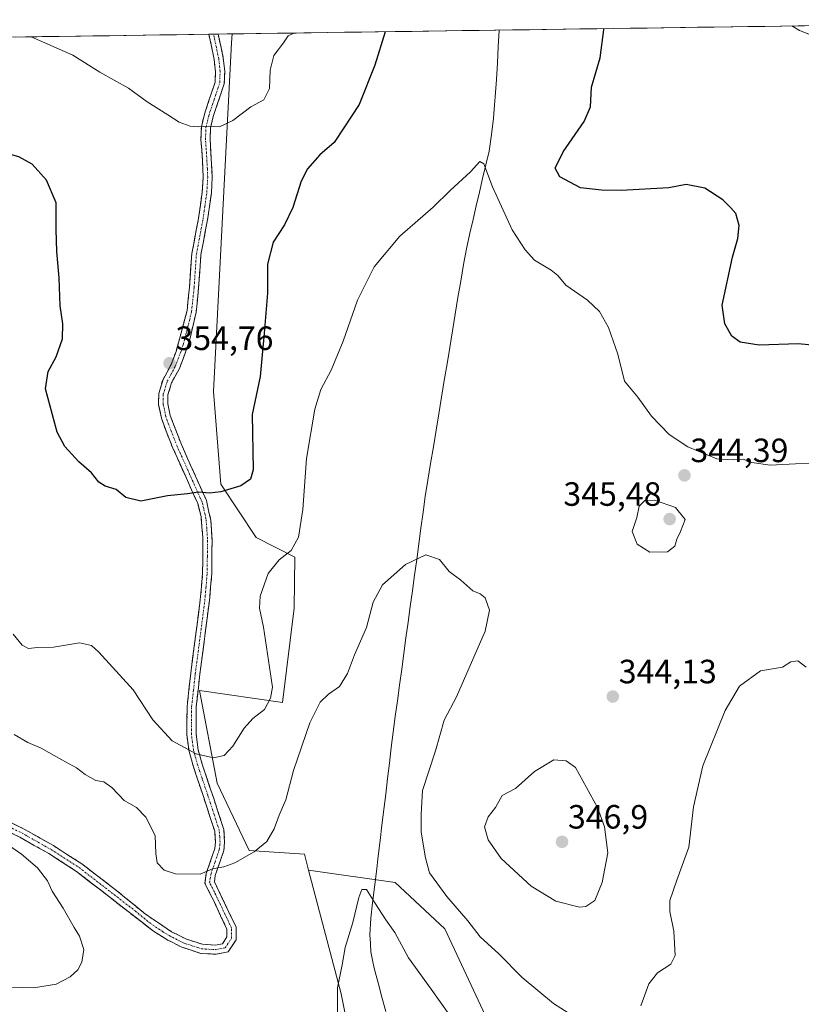
# Model space of a CAD drawing. Units: metres. Extents: x 597785 to 601263, y 4687477 to 4689839.
# Drawn here: x 599620 to 599852, y 4689529 to 4689822 of the extents above; entities that cross this region are included whole.
import ezdxf
from ezdxf.enums import TextEntityAlignment as Align

# ---------------------------------------------------------------- set-up
doc = ezdxf.new("R2010")
doc.units = ezdxf.units.M
doc.header["$MEASUREMENT"] = 0
doc.linetypes.add('TRAZO_Y_PUNTO', pattern=[1, 0.5, -0.25, 0, -0.25])
doc.linetypes.add('TRAZOSX2', pattern=[1.5, 1, -0.5])
for name, color, linetype, lineweight in [('Arbolado forestal CxS', 92, 'Continuous', 0), ('Camino', 19, 'TRAZOSX2', 0), ('Camino Cxs', 19, 'Continuous', 0), ('Camino eje', 19, 'TRAZO_Y_PUNTO', 0), ('Carátula', 7, 'Continuous', 5), ('Corriente natural lineal', 142, 'Continuous', 13), ('Curva de nivel maestra', 36, 'Continuous', 30), ('Curva de nivel normal', 36, 'Continuous', 0), ('Municipio CxS', 142, 'Continuous', 0), ('Pastizal CxS', 92, 'Continuous', 0), ('Punto de cota en terreno', 7, 'Continuous', 0), ('Rótulo de punto de cota en terreno', 19, 'Continuous', 0)]:
    doc.layers.add(name, color=color, linetype=linetype, lineweight=lineweight)
doc.styles.add('Arial', font='txt', dxfattribs={"height": 0.2})

# ---------------------------------------------------------------- blocks, each defined once
blk = doc.blocks.new('*U178')
at = {"layer": 'Curva de nivel normal', "color": 36, "linetype": 'Continuous', "lineweight": 0}
for points in [[(599609.85, 4689580.49, 335), (599620.33, 4689573.32, 335), (599625, 4689569.32, 335), (599628.02, 4689565.37, 335), (599629.4, 4689562.33, 335), (599632.7, 4689557.26, 335), (599635.94, 4689551.51, 335), (599637.53, 4689548.92, 335), (599638.77, 4689545.02, 335), (599638.27, 4689541.25, 335), (599637.06, 4689538.92, 335), (599634.74, 4689536.84, 335), (599630.55, 4689534.67, 335), (599623.97, 4689533.59, 335), (599614.16, 4689533.86, 335)], [(599714.27, 4689525.94, 335), (599714.24, 4689533.55, 335), (599715.63, 4689540.41, 335), (599716.53, 4689545.59, 335), (599718.81, 4689553.06, 335), (599720.58, 4689560.49, 335), (599721.47, 4689562.87, 335), (599722.91, 4689562.86, 335), (599725.3, 4689558.91, 335), (599728.66, 4689553.78, 335), (599731.26, 4689550.06, 335), (599735.36, 4689542.49, 335), (599742.13, 4689533.18, 335), (599747.46, 4689525.62, 335)]]:
    blk.add_polyline3d(points, dxfattribs=at)
blk = doc.blocks.new('*U185')
at = {"layer": 'Curva de nivel normal', "color": 36, "linetype": 'Continuous', "lineweight": 0}
for points in [[(599618.12, 4689608.93, 340), (599622.13, 4689606.6, 340), (599626.1, 4689604.91, 340), (599632.23, 4689601.37, 340), (599636.59, 4689599.06, 340), (599639.18, 4689596.99, 340), (599642.42, 4689595.25, 340), (599644.77, 4689594.82, 340), (599647.11, 4689593.2, 340), (599650.78, 4689589.28, 340), (599654.49, 4689587.24, 340), (599657.27, 4689584.35, 340), (599660.02, 4689578.92, 340), (599660.18, 4689573.59, 340), (599660.66, 4689570.81, 340), (599662.7, 4689568.58, 340), (599666.1, 4689567.52, 340), (599673.37, 4689567.35, 340), (599677.1, 4689568.96, 340), (599680.45, 4689569.58, 340), (599683.68, 4689570.75, 340), (599689.47, 4689574.06, 340), (599693.19, 4689577.15, 340), (599695.4, 4689580.92, 340), (599696.91, 4689584.92, 340), (599698.87, 4689589.5, 340), (599701.12, 4689598.22, 340), (599705.99, 4689612.4, 340), (599709.09, 4689618.56, 340), (599711.6, 4689620.92, 340), (599714.84, 4689623.25, 340), (599717.18, 4689627.08, 340), (599719.32, 4689632.58, 340), (599722.87, 4689640.75, 340), (599724.81, 4689648.25, 340), (599727.66, 4689653.46, 340), (599734.43, 4689659.46, 340), (599740.46, 4689662.4, 340), (599744.54, 4689660.94, 340), (599747.46, 4689657.38, 340), (599750.88, 4689654.81, 340), (599754.46, 4689651.64, 340), (599756.67, 4689650.8, 340), (599758.15, 4689649.61, 340), (599759.41, 4689645.88, 340), (599758.11, 4689639.64, 340), (599749.65, 4689620.18, 340), (599745.98, 4689613.23, 340), (599743.34, 4689604.03, 340), (599739.54, 4689592.25, 340), (599739.12, 4689585.24, 340), (599739.16, 4689579.86, 340), (599740.43, 4689572.23, 340), (599741.64, 4689567.77, 340), (599746.77, 4689560.71, 340), (599753.03, 4689553.54, 340), (599756.7, 4689548.8, 340), (599762.16, 4689543.74, 340), (599769.18, 4689536.64, 340), (599778.5, 4689528.97, 340), (599787.44, 4689523.2, 340)], [(599804.46, 4689528.25, 340), (599806.79, 4689534.77, 340), (599809.35, 4689538.02, 340), (599813.38, 4689540.58, 340), (599814.64, 4689543.25, 340), (599814.27, 4689550.42, 340), (599813.08, 4689556.25, 340), (599813.09, 4689559.59, 340), (599815.12, 4689565.59, 340), (599818.71, 4689575.42, 340), (599820.04, 4689587.39, 340), (599822.82, 4689599.65, 340), (599829.46, 4689616.07, 340), (599833.76, 4689623.29, 340), (599840.02, 4689627.83, 340), (599846.54, 4689628.93, 340), (599849.07, 4689630.58, 340), (599851.07, 4689630.87, 340), (599853.55, 4689628.98, 340)]]:
    blk.add_polyline3d(points, dxfattribs=at)
blk = doc.blocks.new('*U188')
at = {"layer": 'Curva de nivel normal', "color": 36, "linetype": 'Continuous', "lineweight": 0}
for points in [[(599849.32, 4689819.66, 355), (599851.58, 4689818.31, 355), (599861.6, 4689814.3, 355), (599870.63, 4689809.43, 355), (599875.21, 4689806.38, 355), (599880.06, 4689802, 355), (599882.18, 4689800.3, 355), (599883.18, 4689798.83, 355), (599885.98, 4689797.83, 355), (599890.92, 4689797.86, 355), (599896, 4689799.48, 355), (599898, 4689801.04, 355), (599898.58, 4689802.72, 355), (599897.6, 4689804.04, 355), (599896.74, 4689806.54, 355), (599896.64, 4689810.1, 355), (599895.58, 4689816.65, 355), (599896.34, 4689820.32, 355)], [(599623.11, 4689816.44, 355), (599635.56, 4689810.99, 355), (599643.6, 4689805.89, 355), (599652.05, 4689801.19, 355), (599657.62, 4689797.1, 355), (599663.79, 4689793.26, 355), (599667.15, 4689791.09, 355), (599670.46, 4689789.88, 355), (599672.99, 4689789.61, 355), (599676, 4689789.9, 355), (599679.16, 4689789.63, 355), (599683.16, 4689791.53, 355), (599688.45, 4689795.6, 355), (599692.38, 4689797.73, 355), (599694.03, 4689801.04, 355), (599694.18, 4689806.52, 355), (599695.3, 4689810.92, 355), (599698.22, 4689814.59, 355), (599699.57, 4689816.72, 355), (599701.23, 4689817.53, 355), (599701.96, 4689817.56, 355)]]:
    blk.add_polyline3d(points, dxfattribs=at)
blk = doc.blocks.new('*U195')
at = {"layer": 'Curva de nivel maestra', "color": 36, "linetype": 'Continuous', "lineweight": 30}
for points in [[(599898.26, 4689820.35, 350), (599897.44, 4689817.11, 350), (599897.98, 4689812.43, 350), (599899.03, 4689809.11, 350), (599899.67, 4689804.94, 350), (599901.9, 4689800.66, 350), (599902.84, 4689797.09, 350), (599906.9, 4689788.27, 350), (599911.35, 4689781.29, 350), (599913.01, 4689775.38, 350), (599912.74, 4689768.7, 350), (599914.18, 4689761.92, 350), (599913.4, 4689759.05, 350), (599910.94, 4689757.51, 350), (599909.1, 4689755.36, 350), (599908.84, 4689752.66, 350), (599910.04, 4689749.03, 350), (599913.61, 4689745.78, 350), (599920.15, 4689743.75, 350), (599924.59, 4689742.81, 350), (599926.54, 4689740.66, 350), (599926.94, 4689736.73, 350), (599928.18, 4689732.86, 350), (599927.04, 4689729.25, 350), (599925.11, 4689726.18, 350), (599924.51, 4689721.31, 350), (599924.8, 4689718.89, 350), (599924.48, 4689716.81, 350), (599922.29, 4689716.17, 350), (599918.29, 4689719.79, 350), (599916, 4689723.8, 350), (599915, 4689727.13, 350), (599912.97, 4689729.72, 350), (599908.94, 4689732.23, 350), (599904.05, 4689733.13, 350), (599896.6, 4689733.4, 350), (599891.93, 4689733.06, 350), (599885.37, 4689732.84, 350), (599879.34, 4689731.86, 350), (599873.25, 4689731.05, 350), (599868.92, 4689729.11, 350), (599865.66, 4689725.47, 350), (599863.31, 4689724.19, 350), (599861.4, 4689724.14, 350), (599851.24, 4689725.14, 350), (599839.6, 4689724.73, 350), (599833.98, 4689725.64, 350), (599831.53, 4689727.38, 350), (599829.42, 4689731.1, 350), (599828.58, 4689736.66, 350), (599831.68, 4689750.92, 350), (599833.28, 4689756.45, 350), (599833.71, 4689760.31, 350), (599832.72, 4689763.9, 350), (599831.19, 4689765.58, 350), (599828.81, 4689767.94, 350), (599823.47, 4689771.43, 350), (599817.86, 4689772.47, 350), (599812.79, 4689771.55, 350), (599798.58, 4689770.72, 350), (599792.69, 4689770.81, 350), (599786.52, 4689771.54, 350), (599780.35, 4689774.81, 350), (599778.98, 4689777.32, 350), (599781.38, 4689782.25, 350), (599787.6, 4689791.25, 350), (599789.45, 4689795.59, 350), (599789.73, 4689801.49, 350), (599792.31, 4689810.21, 350), (599793.47, 4689818.49, 350), (599793.43, 4689818.86, 350)], [(599728.4, 4689817.94, 350), (599725.38, 4689808, 350), (599720.66, 4689796.27, 350), (599716.17, 4689789.34, 350), (599713.22, 4689785.04, 350), (599708.95, 4689781.37, 350), (599705.28, 4689777.21, 350), (599703.42, 4689773.48, 350), (599700.94, 4689765.65, 350), (599698.45, 4689760.56, 350), (599695.14, 4689755.35, 350), (599693.41, 4689748.8, 350), (599693.46, 4689740.2, 350), (599692.47, 4689728.25, 350), (599691.28, 4689715.37, 350), (599688.84, 4689704.14, 350), (599689.16, 4689687.67, 350), (599688.36, 4689684.92, 350), (599685.45, 4689682.89, 350), (599679.52, 4689681.06, 350), (599676.14, 4689680.67, 350), (599672.96, 4689680.98, 350), (599669.68, 4689680.54, 350), (599663.66, 4689679.92, 350), (599655.72, 4689678.34, 350), (599651.26, 4689679.4, 350), (599648.46, 4689681.77, 350), (599645.12, 4689682.81, 350), (599643.3, 4689683.98, 350), (599641.14, 4689686.8, 350), (599637.34, 4689690, 350), (599633.2, 4689694.57, 350), (599630.91, 4689698.81, 350), (599627.38, 4689711.78, 350), (599628.17, 4689716.88, 350), (599630.56, 4689721.25, 350), (599632.43, 4689726.59, 350), (599632.57, 4689731.04, 350), (599631.74, 4689736.4, 350), (599631.47, 4689744.71, 350), (599630.8, 4689752.54, 350), (599630.63, 4689759.12, 350), (599630.56, 4689767.03, 350), (599627.68, 4689773.82, 350), (599623.48, 4689778.56, 350), (599619.54, 4689780.78, 350), (599612.06, 4689782.8, 350), (599601.99, 4689784.24, 350), (599594.64, 4689784.06, 350), (599590.33, 4689784.68, 350), (599586.38, 4689786.09, 350), (599579.45, 4689786.82, 350), (599568.45, 4689786.14, 350), (599562.94, 4689786.42, 350), (599558.58, 4689789.12, 350), (599551.06, 4689795.93, 350), (599548.32, 4689799.79, 350), (599549.94, 4689802.05, 350), (599556.02, 4689805.21, 350), (599561.09, 4689809.56, 350), (599566.11, 4689813.63, 350), (599567.51, 4689815.65, 350)]]:
    blk.add_polyline3d(points, dxfattribs=at)
blk = doc.blocks.new('5PATER')
at = {"layer": 'Carátula', "linetype": 'Continuous', "lineweight": 5}
h = blk.add_hatch(color=250, dxfattribs=at)
edge = h.paths.add_edge_path()
edge.add_ellipse((0, 0.01), major_axis=(-1.33, -1.34), ratio=0.999422, start_angle=0, end_angle=360)

msp = doc.modelspace()

# ---------------------------------------------------------------- linework, layer by layer
at = {"layer": 'Arbolado forestal CxS', "color": 92, "linetype": 'Continuous', "lineweight": 0}
for points in [[(599618.48, 4689816.37, 354.45), (599682.95, 4689817.29, 357.46), (599682.69, 4689814.64, 357.31), (599677.39, 4689710.92, 352.61), (599679.51, 4689683.4, 349.83), (599690.09, 4689667.53, 346.19), (599701.55, 4689661.69, 343.89), (599701.38, 4689646.54, 342.84), (599697.88, 4689618.49, 342.37), (599673.16, 4689622.02, 347.12), (599678.45, 4689594.5, 343.28), (599687.98, 4689574.4, 339.63), (599704.42, 4689573.32, 337.31), (599705.65, 4689568.63, 336.86), (599715.32, 4689531.85, 334.6), (599721.86, 4689499.11, 332.85), (599726.23, 4689468.56, 331.79), (599737.13, 4689446.73, 330.61), (599743.67, 4689424.91, 330.25), (599750.22, 4689407.45, 329.27), (599756.76, 4689394.36, 326.73), (599761.88, 4689379.35, 325.25), (599771.3, 4689356.05, 324.61), (599783.44, 4689324.56, 318.22)], [(599682.95, 4689817.29, 357.46), (599618.48, 4689816.37, 354.45)], [(599682.95, 4689817.29, 357.46), (599682.69, 4689814.64, 357.31), (599677.39, 4689710.92, 352.61), (599679.51, 4689683.4, 349.83), (599690.09, 4689667.53, 346.19), (599701.55, 4689661.69, 343.89), (599701.38, 4689646.54, 342.84), (599697.88, 4689618.49, 342.37), (599673.16, 4689622.02, 347.12), (599678.45, 4689594.5, 343.28), (599687.98, 4689574.4, 339.63), (599704.42, 4689573.32, 337.31), (599705.65, 4689568.63, 336.86)], [(599721.86, 4689499.11, 332.85), (599715.32, 4689531.85, 334.6), (599705.65, 4689568.63, 336.86), (599731.37, 4689564.87, 336.34), (599746.19, 4689551.11, 337.56), (599761, 4689519.36, 335.56)], [(599705.65, 4689568.63, 336.86), (599715.32, 4689531.85, 334.6), (599721.86, 4689499.11, 332.85), (599726.23, 4689468.56, 331.79), (599737.13, 4689446.73, 330.61), (599743.67, 4689424.91, 330.25), (599750.22, 4689407.45, 329.27), (599756.76, 4689394.36, 326.73), (599761.88, 4689379.35, 325.25), (599771.3, 4689356.05, 324.61), (599783.44, 4689324.56, 318.22)], [(599705.65, 4689568.63, 336.86), (599715.32, 4689531.85, 334.6), (599721.86, 4689499.11, 332.85), (599726.23, 4689468.56, 331.79), (599737.13, 4689446.73, 330.61), (599743.67, 4689424.91, 330.25), (599750.22, 4689407.45, 329.27), (599756.76, 4689394.36, 326.73), (599761.88, 4689379.35, 325.25), (599771.3, 4689356.05, 324.61), (599783.44, 4689324.56, 318.22)], [(599705.65, 4689568.63, 336.86), (599731.37, 4689564.87, 336.34), (599746.19, 4689551.11, 337.56), (599761, 4689519.36, 335.56), (599787.46, 4689497.14, 335.49), (599817.09, 4689473.85, 332.24), (599834.03, 4689472.8, 330.8), (599858.37, 4689484.44, 333.49), (599882.71, 4689488.67, 336.17), (599897.53, 4689488.67, 336.11), (599913.4, 4689480.2, 338.22), (599939.86, 4689463.27, 341.34), (599963.14, 4689454.8, 341.53), (599980.08, 4689453.75, 341.59), (599995.79, 4689447.36, 312.46), (599994.49, 4689416.18, 318.13), (599992.59, 4689413.04, 322.73)]]:
    msp.add_polyline3d(points, dxfattribs=at)
at = {"layer": 'Camino', "color": 19, "linetype": 'TRAZOSX2', "lineweight": 0}
for points in [[(599678.77, 4689817.23), (599680.29, 4689810.13), (599680.7, 4689806.13), (599680.57, 4689802.47), (599677.29, 4689792.7), (599676.49, 4689789.24), (599676.35, 4689785.97), (599677.01, 4689774.69), (599676.73, 4689769.95), (599675.6, 4689761.97), (599673.63, 4689751.59), (599672.96, 4689741.74), (599672.2, 4689734.5), (599670.39, 4689726.79), (599668.86, 4689722.02), (599667.22, 4689717.79), (599664.89, 4689713.48), (599663.8, 4689709.93), (599663.78, 4689707.28), (599664.53, 4689703.77), (599667.82, 4689695.17), (599675.26, 4689678.51), (599676.57, 4689672.61), (599676.94, 4689666.77), (599676.86, 4689656.77), (599676.15, 4689648.68), (599673.31, 4689626.85), (599672.24, 4689617.13), (599672.18, 4689608.99), (599672.79, 4689604.42), (599674, 4689600.1), (599677.35, 4689590.18), (599680.43, 4689580.71), (599680.69, 4689576.85), (599680.43, 4689574.42), (599677.9, 4689566.98), (599677.63, 4689565.15), (599684.1, 4689551.63), (599684.08, 4689547.9), (599681.7, 4689544.26), (599678.2, 4689543.57), (599673.56, 4689543.84), (599667.96, 4689545.68), (599663.5, 4689547.93), (599659.54, 4689550.43), (599636.62, 4689568.23), (599628.39, 4689573.55), (599619.81, 4689578.38), (599611.01, 4689582.66)], [(599612.08, 4689585.17), (599621.08, 4689580.79), (599629.8, 4689575.88), (599638.19, 4689570.46), (599648.61, 4689562.47), (599657.11, 4689555.53), (599664.88, 4689550.29), (599669.37, 4689548.05), (599674.06, 4689546.54), (599678.01, 4689546.31), (599680.05, 4689546.72), (599681.36, 4689548.72), (599681.37, 4689551.03), (599677.63, 4689559.05), (599674.81, 4689564.7), (599675.24, 4689567.62), (599677.76, 4689575.01), (599677.96, 4689576.9), (599677.73, 4689580.19), (599674.06, 4689591.41), (599671.39, 4689599.29), (599670.12, 4689603.87), (599669.45, 4689608.81), (599669.52, 4689617.29), (599670.6, 4689627.17), (599673.44, 4689648.98), (599674.14, 4689656.9), (599674.2, 4689667.54), (599673.66, 4689673.76), (599672.68, 4689677.61), (599665.31, 4689694.1), (599663.45, 4689698.67), (599661.9, 4689703.02), (599661.05, 4689707.01), (599661.08, 4689710.35), (599662.36, 4689714.53), (599664.74, 4689718.93), (599666.26, 4689722.87), (599669.51, 4689735), (599670.24, 4689741.97), (599670.92, 4689751.94), (599672.91, 4689762.42), (599674.02, 4689770.23), (599674.29, 4689774.71), (599674.09, 4689779.7), (599673.62, 4689785.93), (599673.78, 4689789.61), (599674.67, 4689793.44), (599677.86, 4689802.96), (599677.97, 4689806.04), (599677.59, 4689809.71), (599675.99, 4689817.19)], [(599677.38, 4689817.21), (599675.99, 4689817.19)], [(599678.77, 4689817.23), (599677.38, 4689817.21)]]:
    msp.add_lwpolyline(points, dxfattribs=at)
at = {"layer": 'Camino Cxs', "color": 19, "linetype": 'Continuous', "lineweight": 0}
msp.add_polyline3d([(599618.08, 4689582.25, 335.62), (599621.08, 4689580.79, 335.77), (599623.99, 4689579.15, 335.84), (599626.89, 4689577.52, 335.93), (599629.8, 4689575.88, 336.1), (599634, 4689573.17, 336.25), (599638.19, 4689570.46, 336.63), (599641.66, 4689567.8, 336.74), (599645.14, 4689565.13, 336.75), (599648.61, 4689562.47, 336.89), (599651.44, 4689560.16, 336.98), (599654.28, 4689557.84, 336.89), (599657.11, 4689555.53, 336.93), (599661, 4689552.91, 337.02), (599664.88, 4689550.29, 337.11), (599667.13, 4689549.17, 337.1), (599669.37, 4689548.05, 337.1), (599674.06, 4689546.54, 337.37), (599678.01, 4689546.31, 337.54), (599680.05, 4689546.72, 337.57), (599681.36, 4689548.72, 337.76), (599681.37, 4689551.03, 338), (599679.5, 4689555.04, 338.4), (599677.63, 4689559.05, 338.88), (599676.22, 4689561.88, 339.21), (599674.81, 4689564.7, 339.53), (599675.24, 4689567.62, 339.84), (599676.5, 4689571.32, 340.17), (599677.76, 4689575.01, 340.59), (599677.96, 4689576.9, 340.81), (599677.73, 4689580.19, 341.29), (599676.51, 4689583.93, 341.83), (599675.28, 4689587.67, 342.37), (599674.06, 4689591.41, 342.89), (599672.73, 4689595.35, 343.51), (599671.39, 4689599.29, 344.21), (599670.12, 4689603.87, 344.86), (599669.45, 4689608.81, 345.58), (599669.49, 4689613.05, 346.08), (599669.52, 4689617.29, 346.57), (599670.06, 4689622.23, 347.18), (599670.6, 4689627.17, 347.67), (599671.17, 4689631.53, 348.11), (599671.74, 4689635.89, 348.36), (599672.3, 4689640.26, 348.4), (599672.87, 4689644.62, 348.34), (599673.44, 4689648.98, 348.12), (599673.79, 4689652.94, 348.03), (599674.14, 4689656.9, 347.95), (599674.16, 4689660.45, 347.98), (599674.18, 4689663.99, 348.09), (599674.2, 4689667.54, 348.35), (599673.93, 4689670.65, 348.68), (599673.66, 4689673.76, 349.06), (599672.68, 4689677.61, 349.55), (599670.84, 4689681.73, 350.05), (599669, 4689685.86, 350.62), (599667.15, 4689689.98, 351.21), (599665.31, 4689694.1, 351.72), (599663.45, 4689698.67, 352.3), (599661.9, 4689703.02, 352.99), (599661.05, 4689707.01, 353.46), (599661.08, 4689710.35, 353.84), (599662.36, 4689714.53, 354.3), (599663.55, 4689716.73, 354.49), (599664.74, 4689718.93, 354.65), (599666.26, 4689722.87, 354.57), (599667.34, 4689726.91, 354.35), (599668.43, 4689730.96, 354.07), (599669.51, 4689735, 353.78), (599669.88, 4689738.49, 353.65), (599670.24, 4689741.97, 353.83), (599670.58, 4689746.96, 354.16), (599670.92, 4689751.94, 354.46), (599671.58, 4689755.43, 354.42), (599672.25, 4689758.93, 354.17), (599672.91, 4689762.42, 353.8), (599673.47, 4689766.33, 353.5), (599674.02, 4689770.23, 353.35), (599674.29, 4689774.71, 353.42), (599674.09, 4689779.7, 353.8), (599673.86, 4689782.82, 354.13), (599673.62, 4689785.93, 354.49), (599673.78, 4689789.61, 354.93), (599674.67, 4689793.44, 355.41), (599675.73, 4689796.61, 355.91), (599676.8, 4689799.79, 356.39), (599677.86, 4689802.96, 356.91), (599677.97, 4689806.04, 357.38), (599677.59, 4689809.71, 357.94), (599676.66, 4689814.06, 358.65), (599675.99, 4689817.19, 359.11), (599678.77, 4689817.23, 358.81), (599679.53, 4689813.68, 358.27), (599680.29, 4689810.13, 357.75), (599680.7, 4689806.13, 357.2), (599680.57, 4689802.47, 356.67), (599679.48, 4689799.21, 356.17), (599678.38, 4689795.96, 355.74), (599677.29, 4689792.7, 355.3), (599676.49, 4689789.24, 354.81), (599676.35, 4689785.97, 354.45), (599676.57, 4689782.21, 354.03), (599676.79, 4689778.45, 353.53), (599677.01, 4689774.69, 353.28), (599676.73, 4689769.95, 353.11), (599676.17, 4689765.96, 353.23), (599675.6, 4689761.97, 353.59), (599674.94, 4689758.51, 354.06), (599674.29, 4689755.05, 354.19), (599673.63, 4689751.59, 354.27), (599673.3, 4689746.67, 354.1), (599672.96, 4689741.74, 353.76), (599672.58, 4689738.12, 353.54), (599672.2, 4689734.5, 353.67), (599671.3, 4689730.65, 354.07), (599670.39, 4689726.79, 354.37), (599669.63, 4689724.41, 354.5), (599668.86, 4689722.02, 354.62), (599667.22, 4689717.79, 354.78), (599664.89, 4689713.48, 354.43), (599663.8, 4689709.93, 354), (599663.78, 4689707.28, 353.71), (599664.53, 4689703.77, 353.33), (599666.18, 4689699.47, 352.59), (599667.82, 4689695.17, 352), (599669.68, 4689691.01, 351.42), (599671.54, 4689686.84, 350.76), (599673.4, 4689682.68, 350.2), (599675.26, 4689678.51, 349.58), (599675.92, 4689675.56, 349.17), (599676.57, 4689672.61, 348.76), (599676.76, 4689669.69, 348.42), (599676.94, 4689666.77, 348.1), (599676.91, 4689663.44, 347.8), (599676.89, 4689660.1, 347.69), (599676.86, 4689656.77, 347.64), (599676.51, 4689652.73, 347.7), (599676.15, 4689648.68, 347.81), (599675.58, 4689644.31, 348.15), (599675.01, 4689639.95, 348.27), (599674.45, 4689635.58, 348.24), (599673.88, 4689631.22, 348.03), (599673.31, 4689626.85, 347.67), (599672.78, 4689621.99, 347.21), (599672.24, 4689617.13, 346.68), (599672.21, 4689613.06, 346.22), (599672.18, 4689608.99, 345.72), (599672.79, 4689604.42, 345.12), (599674, 4689600.1, 344.46), (599675.12, 4689596.79, 343.91), (599676.23, 4689593.49, 343.33), (599677.35, 4689590.18, 342.84), (599678.89, 4689585.45, 342.19), (599680.43, 4689580.71, 341.44), (599680.69, 4689576.85, 340.77), (599680.43, 4689574.42, 340.5), (599679.17, 4689570.7, 340.1), (599677.9, 4689566.98, 339.73), (599677.63, 4689565.15, 339.55), (599679.79, 4689560.64, 339.03), (599681.94, 4689556.14, 338.47), (599684.1, 4689551.63, 337.98), (599684.08, 4689547.9, 337.66), (599681.7, 4689544.26, 337.34), (599678.2, 4689543.57, 337.22), (599673.56, 4689543.84, 337.14), (599670.76, 4689544.76, 337.07), (599667.96, 4689545.68, 336.97), (599663.5, 4689547.93, 336.86), (599659.54, 4689550.43, 336.83), (599655.72, 4689553.4, 336.68), (599651.9, 4689556.36, 336.63), (599648.08, 4689559.33, 336.61), (599644.26, 4689562.3, 336.51), (599640.44, 4689565.26, 336.5), (599636.62, 4689568.23, 336.37), (599632.51, 4689570.89, 335.94), (599628.39, 4689573.55, 335.76), (599624.1, 4689575.97, 335.56), (599619.81, 4689578.38, 335.48), (599615.41, 4689580.52, 335.3)], dxfattribs=at)
at = {"layer": 'Camino eje', "color": 19, "linetype": 'TRAZO_Y_PUNTO', "lineweight": 0}
msp.add_lwpolyline([(599611.55, 4689583.92), (599620.45, 4689579.59), (599629.1, 4689574.72), (599637.41, 4689569.35), (599642.62, 4689565.35), (599654.08, 4689556.45), (599658.33, 4689552.98), (599662.21, 4689550.36), (599664.19, 4689549.11), (599666.42, 4689547.99), (599668.67, 4689546.87), (599671.47, 4689545.95), (599673.81, 4689545.19), (599678.11, 4689544.94), (599679.13, 4689545.15), (599680.88, 4689545.49), (599682.72, 4689548.31), (599682.74, 4689551.33), (599680.87, 4689555.34), (599677.63, 4689562.1), (599676.22, 4689564.93), (599676.57, 4689567.3), (599677.83, 4689571), (599679.1, 4689574.72), (599679.33, 4689576.88), (599679.21, 4689578.52), (599679.08, 4689580.45), (599677.54, 4689585.19), (599675.71, 4689590.8), (599674.03, 4689595.76), (599672.7, 4689599.7), (599672.09, 4689601.86), (599671.46, 4689604.15), (599671.12, 4689606.62), (599670.82, 4689608.9), (599670.85, 4689613.14), (599670.88, 4689617.21), (599671.42, 4689622.15), (599671.96, 4689627.01), (599674.8, 4689648.83), (599675.15, 4689652.79), (599675.5, 4689656.84), (599675.54, 4689661.84), (599675.57, 4689667.16), (599675.39, 4689670.08), (599675.12, 4689673.19), (599674.46, 4689676.14), (599673.97, 4689678.06), (599670.25, 4689686.39), (599666.57, 4689694.64), (599665.64, 4689696.92), (599663.99, 4689701.22), (599663.22, 4689703.4), (599662.42, 4689707.15), (599662.43, 4689708.47), (599662.44, 4689710.14), (599663.63, 4689714.01), (599665.98, 4689718.36), (599666.8, 4689720.48), (599667.56, 4689722.45), (599668.33, 4689724.83), (599669.95, 4689730.9), (599670.86, 4689734.75), (599671.6, 4689741.86), (599672.28, 4689751.77), (599674.26, 4689762.2), (599674.81, 4689766.1), (599675.38, 4689770.09), (599675.51, 4689772.33), (599675.65, 4689774.7), (599675.55, 4689777.2), (599675.22, 4689782.84), (599674.99, 4689785.95), (599675.14, 4689789.43), (599675.58, 4689791.34), (599675.98, 4689793.07), (599677.58, 4689797.83), (599679.22, 4689802.72), (599679.34, 4689806.09), (599678.94, 4689809.92), (599677.38, 4689817.21)], dxfattribs=at)
at = {"layer": 'Corriente natural lineal', "color": 142, "linetype": 'Continuous', "lineweight": 13}
msp.add_polyline3d([(599762.3, 4689818.42, 347.66), (599762.3, 4689818.41, 347.66), (599762.04, 4689813.51, 347.25), (599761.78, 4689808.62, 346.85), (599761.52, 4689803.72, 346.52), (599761.23, 4689799.91, 346.27), (599760.95, 4689796.09, 346.06), (599760.66, 4689792.28, 345.86), (599759.98, 4689787.36, 345.63), (599759.29, 4689782.44, 345.37), (599758.34, 4689778.38, 344.99), (599757.39, 4689774.32, 344.65), (599756.44, 4689770.26, 344.43), (599755.48, 4689766.2, 344.31), (599754.53, 4689762.14, 344.14), (599753.58, 4689758.08, 343.98), (599752.63, 4689753.4, 343.71), (599751.68, 4689748.72, 343.41), (599750.87, 4689743.79, 343.33), (599750.06, 4689738.86, 343.04), (599749.25, 4689733.93, 342.81), (599748.43, 4689728.99, 342.55), (599747.62, 4689724.06, 342.26), (599746.81, 4689719.13, 341.98), (599746, 4689714.2, 341.81), (599745.19, 4689709.27, 341.61), (599744.38, 4689704.34, 341.36), (599743.57, 4689699.41, 341.18), (599742.75, 4689694.47, 340.98), (599741.94, 4689689.54, 340.8), (599741.13, 4689684.61, 340.6), (599740.32, 4689679.68, 340.45), (599739.68, 4689675.01, 340.31), (599739.05, 4689670.34, 340.16), (599738.41, 4689665.67, 340.06), (599737.78, 4689661, 339.96), (599737.14, 4689656.33, 339.83), (599736.51, 4689651.66, 339.68), (599735.87, 4689646.99, 339.52), (599735.24, 4689642.33, 339.29), (599734.6, 4689637.66, 338.99), (599733.97, 4689632.99, 338.8), (599733.33, 4689628.32, 338.58), (599732.7, 4689623.65, 338.37), (599732.06, 4689618.98, 338.2), (599731.43, 4689614.31, 338.03), (599730.79, 4689609.64, 337.79), (599730.23, 4689605.03, 337.6), (599729.68, 4689600.42, 337.38), (599729.12, 4689595.81, 337.18), (599728.57, 4689591.19, 337.01), (599728.01, 4689586.58, 336.77), (599727.46, 4689581.97, 336.5), (599726.9, 4689577.36, 336.19), (599726.34, 4689572.75, 335.9), (599725.79, 4689568.14, 335.59), (599725.23, 4689563.52, 335.29), (599724.68, 4689558.91, 335.07), (599724.12, 4689554.3, 334.71), (599723.87, 4689549.31, 334.49), (599724.04, 4689546.81, 334.37), (599724.2, 4689544.31, 334.25), (599724.66, 4689541.85, 334.12), (599725.11, 4689539.39, 334.03), (599726.29, 4689535.12, 333.81), (599727.47, 4689530.85, 333.62), (599728.65, 4689526.59, 333.45)], dxfattribs=at)
at = {"layer": 'Curva de nivel normal', "color": 36, "linetype": 'Continuous', "lineweight": 0}
for points in [[(599856.79, 4689689.51, 345), (599850.4, 4689689.48, 345), (599842.91, 4689688.99, 345), (599837.44, 4689689.82, 345), (599834.85, 4689690.8, 345), (599831.84, 4689690.58, 345), (599827.03, 4689690.94, 345), (599818.44, 4689694.5, 345), (599812.88, 4689698.16, 345), (599807.62, 4689703.58, 345), (599803.5, 4689709.29, 345), (599799.56, 4689714.03, 345), (599797.58, 4689722.05, 345), (599794.78, 4689730.02, 345), (599792.1, 4689734.7, 345), (599788.56, 4689738.12, 345), (599782.17, 4689742.54, 345), (599779.77, 4689745.48, 345), (599777.81, 4689747.05, 345), (599772.85, 4689749.98, 345), (599770.07, 4689753.12, 345), (599766.16, 4689759.02, 345), (599760.33, 4689771.8, 345), (599757.75, 4689778.7, 345), (599756.59, 4689779.33, 345), (599753.79, 4689776.28, 345), (599747.71, 4689770.75, 345), (599742.64, 4689765.8, 345), (599732.79, 4689757.1, 345), (599725.19, 4689747.99, 345), (599720.16, 4689738.1, 345), (599715.94, 4689725.92, 345), (599712.33, 4689717.28, 345), (599709.25, 4689711.55, 345), (599707.52, 4689705.73, 345), (599705.01, 4689691.01, 345), (599703.97, 4689675.83, 345), (599702.65, 4689667.59, 345), (599700.42, 4689663.69, 345), (599696.86, 4689660.84, 345), (599693.66, 4689656.82, 345), (599691.22, 4689650.05, 345), (599691, 4689646.48, 345), (599692.26, 4689640.85, 345), (599694.89, 4689623.03, 345), (599694.31, 4689619.73, 345), (599692.53, 4689616.39, 345), (599689.11, 4689613.74, 345), (599686.45, 4689610.81, 345), (599683.11, 4689605.5, 345), (599680.59, 4689602.7, 345), (599677.36, 4689602.03, 345), (599672.23, 4689603.15, 345), (599665.06, 4689607.09, 345), (599659.34, 4689613.27, 345), (599653.46, 4689622.22, 345), (599643.32, 4689633.46, 345), (599641.07, 4689635.38, 345), (599637.5, 4689636.21, 345), (599629.76, 4689634.88, 345), (599625.02, 4689634.78, 345), (599622.39, 4689634.54, 345), (599620.5, 4689635.46, 345), (599617.81, 4689638.74, 345)], [(599807.13, 4689663.19, 345), (599812.38, 4689663.22, 345), (599814.56, 4689664.95, 345), (599815.1, 4689667.03, 345), (599816.27, 4689669.28, 345), (599817.65, 4689672.88, 345), (599814.75, 4689676.41, 345), (599808.48, 4689678.61, 345), (599805.64, 4689678.53, 345), (599803.95, 4689676.88, 345), (599803.21, 4689673.5, 345), (599801.88, 4689669.34, 345), (599803.38, 4689665.51, 345), (599807.13, 4689663.19, 345)], [(599786.23, 4689557.61, 345), (599788.1, 4689557.81, 345), (599790.77, 4689559.57, 345), (599792.9, 4689564.94, 345), (599794.58, 4689573.72, 345), (599793.62, 4689581.48, 345), (599791.55, 4689587.23, 345), (599785.03, 4689599.16, 345), (599782.27, 4689601.07, 345), (599778.53, 4689601.38, 345), (599772.79, 4689597.88, 345), (599767.12, 4689592.88, 345), (599763.24, 4689590.75, 345), (599761.25, 4689587.26, 345), (599759.02, 4689584.4, 345), (599757.9, 4689581.44, 345), (599759.03, 4689577.62, 345), (599762.95, 4689572.04, 345), (599771.84, 4689563.84, 345), (599779.18, 4689559.32, 345), (599786.23, 4689557.61, 345)]]:
    msp.add_polyline3d(points, dxfattribs=at)
at = {"layer": 'Municipio CxS', "color": 142, "linetype": 'Continuous', "lineweight": 0}
msp.add_polyline3d([(599616.47, 4689816.35, 354.44), (599621.47, 4689816.42, 354.81), (599626.46, 4689816.49, 355.22), (599631.46, 4689816.56, 355.75), (599636.45, 4689816.63, 356.18), (599641.45, 4689816.7, 356.58), (599646.44, 4689816.77, 356.93), (599651.44, 4689816.84, 357.65), (599656.43, 4689816.91, 358.18), (599661.43, 4689816.98, 358.66), (599666.42, 4689817.06, 359.3), (599671.42, 4689817.13, 359.42), (599676.41, 4689817.2, 359.09), (599681.41, 4689817.27, 358.49), (599686.4, 4689817.34, 357.44), (599691.4, 4689817.41, 356.36), (599696.39, 4689817.48, 355.34), (599701.39, 4689817.55, 354.99), (599706.38, 4689817.62, 354.82), (599711.38, 4689817.69, 354.14), (599716.37, 4689817.77, 353.39), (599721.37, 4689817.84, 351.96), (599726.36, 4689817.91, 350.29), (599731.36, 4689817.98, 349.24), (599736.35, 4689818.05, 348.65), (599741.35, 4689818.12, 348.14), (599746.34, 4689818.19, 347.81), (599751.34, 4689818.26, 347.68), (599756.33, 4689818.33, 347.53), (599761.33, 4689818.4, 347.64), (599766.32, 4689818.48, 347.7), (599771.32, 4689818.55, 347.87), (599776.31, 4689818.62, 348.15), (599781.31, 4689818.69, 348.5), (599786.3, 4689818.76, 349.06), (599791.3, 4689818.83, 349.66), (599796.29, 4689818.9, 350.33), (599801.29, 4689818.97, 350.96), (599806.28, 4689819.04, 351.68), (599811.28, 4689819.11, 352.31), (599816.27, 4689819.19, 352.89), (599821.27, 4689819.26, 353.36), (599826.26, 4689819.33, 353.76), (599831.26, 4689819.4, 354), (599836.25, 4689819.47, 354.27), (599841.25, 4689819.54, 354.53), (599846.24, 4689819.61, 354.79), (599851.24, 4689819.68, 355.04), (599856.24, 4689819.75, 355.31)], dxfattribs=at)
at = {"layer": 'Pastizal CxS', "color": 92, "linetype": 'Continuous', "lineweight": 0}
for points in [[(599761, 4689519.36, 335.56), (599746.19, 4689551.11, 337.56), (599731.37, 4689564.87, 336.34), (599705.65, 4689568.63, 336.86), (599704.42, 4689573.32, 337.31), (599687.98, 4689574.4, 339.63), (599678.45, 4689594.5, 343.28), (599673.16, 4689622.02, 347.12), (599697.88, 4689618.49, 342.37), (599701.38, 4689646.54, 342.84), (599701.55, 4689661.69, 343.89), (599690.09, 4689667.53, 346.19), (599679.51, 4689683.4, 349.83), (599677.39, 4689710.92, 352.61), (599682.69, 4689814.64, 357.31), (599682.95, 4689817.29, 357.46), (599980.61, 4689821.52, 285.72), (600004.74, 4689689.61, 285.06), (600020.71, 4689557.75, 284.12), (600027.36, 4689453.69, 285.66)], [(599980.61, 4689821.52, 285.72), (599682.95, 4689817.29, 357.46)], [(599682.95, 4689817.29, 357.46), (599682.69, 4689814.64, 357.31), (599677.39, 4689710.92, 352.61), (599679.51, 4689683.4, 349.83), (599690.09, 4689667.53, 346.19), (599701.55, 4689661.69, 343.89), (599701.38, 4689646.54, 342.84), (599697.88, 4689618.49, 342.37), (599673.16, 4689622.02, 347.12), (599678.45, 4689594.5, 343.28), (599687.98, 4689574.4, 339.63), (599704.42, 4689573.32, 337.31), (599705.65, 4689568.63, 336.86)], [(599705.65, 4689568.63, 336.86), (599731.37, 4689564.87, 336.34), (599746.19, 4689551.11, 337.56), (599761, 4689519.36, 335.56), (599787.46, 4689497.14, 335.49), (599817.09, 4689473.85, 332.24), (599834.03, 4689472.8, 330.8), (599858.37, 4689484.44, 333.49), (599882.71, 4689488.67, 336.17), (599897.53, 4689488.67, 336.11), (599913.4, 4689480.2, 338.22), (599939.86, 4689463.27, 341.34), (599963.14, 4689454.8, 341.53), (599980.08, 4689453.75, 341.59), (599995.79, 4689447.36, 312.46), (599994.49, 4689416.18, 318.13), (599992.59, 4689413.04, 322.73)]]:
    msp.add_polyline3d(points, dxfattribs=at)

# ---------------------------------------------------------------- block references
at = {"layer": 'Curva de nivel maestra', "color": 36, "linetype": 'Continuous', "lineweight": 30}
msp.add_blockref('*U195', (0, 0), dxfattribs=at)
at = {"layer": 'Curva de nivel normal', "color": 36, "linetype": 'Continuous', "lineweight": 0}
for name in ['*U185', '*U178', '*U188']:
    msp.add_blockref(name, (0, 0), dxfattribs=at)
at = {"layer": 'Punto de cota en terreno', "linetype": 'Continuous', "lineweight": 0}
for p in [(599664.3, 4689719.34, 354.76), (599817.4, 4689685.99, 344.39), (599813, 4689673, 345.48), (599796.1, 4689620.21, 344.13), (599781, 4689577, 346.9)]:
    msp.add_blockref('5PATER', p, dxfattribs=at)

# ---------------------------------------------------------------- texts
at = {"layer": 'Rótulo de punto de cota en terreno', "color": 19, "linetype": 'Continuous', "lineweight": 0, "style": 'Arial'}
for s, p in [('354,76', (599666.06, 4689721.1)), ('344,39', (599819.16, 4689687.75)), ('345,48', (599781.4, 4689674.76)), ('344,13', (599797.86, 4689621.97)), ('346,9', (599782.76, 4689578.76))]:
    msp.add_text(s, height=7, dxfattribs=at).set_placement(p, align=Align.BOTTOM_LEFT)

doc.saveas('drawing.dxf')
